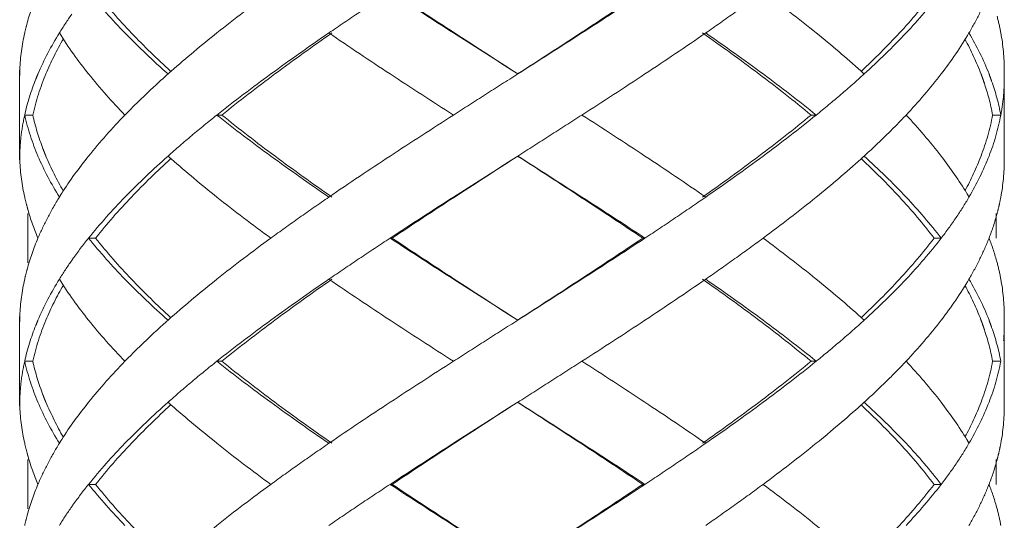
# Model space of a CAD drawing. Units: millimetres. Extents: x -11664 to -10905, y -1051 to -333.
# Drawn here: x -11253 to -11241, y -693 to -687 of the extents above; entities that cross this region are included whole.
import ezdxf

# ---------------------------------------------------------------- set-up
doc = ezdxf.new("R2010")
doc.units = ezdxf.units.MM
doc.linetypes.add('CENTER', pattern=[2, 1.25, -0.25, 0.25, -0.25])
doc.linetypes.add('DASHED', pattern=[0.75, 0.5, -0.25])
doc.layers.add('中心线', color=4, linetype='CENTER', lineweight=18)

msp = doc.modelspace()

# ---------------------------------------------------------------- linework, layer by layer
at = {"layer": '中心线', "color": 0, "linetype": 'DASHED', "ltscale": 15}
for p, q in [((-11252.546, -687.158), (-11252.546, -688.247)), ((-11252.546, -687.158), (-11252.545, -687.203)), ((-11252.545, -687.203), (-11252.546, -687.247)), ((-11246.546, -687.158), (-11246.476, -687.203)), ((-11240.546, -688.247), (-11240.546, -687.158)), ((-11252.386, -687.703), (-11252.485, -687.703)), ((-11250.082, -687.703), (-11250.142, -687.703)), ((-11242.9, -687.703), (-11242.838, -687.703)), ((-11240.688, -687.703), (-11240.588, -687.703)), ((-11252.545, -688.203), (-11252.546, -688.247)), ((-11246.476, -688.203), (-11246.546, -688.247)), ((-11252.446, -688.902), (-11252.446, -689.503)), ((-11240.646, -688.902), (-11240.646, -689.203)), ((-11251.62, -689.203), (-11251.706, -689.203)), ((-11248.006, -689.203), (-11248.031, -689.203)), ((-11244.952, -689.203), (-11244.925, -689.203)), ((-11241.402, -689.203), (-11241.315, -689.203)), ((-11252.546, -690.158), (-11252.546, -691.247)), ((-11252.546, -690.158), (-11252.545, -690.203)), ((-11252.545, -690.203), (-11252.546, -690.247)), ((-11246.546, -690.158), (-11246.476, -690.203)), ((-11240.546, -691.247), (-11240.546, -690.158)), ((-11252.386, -690.703), (-11252.485, -690.703)), ((-11250.082, -690.703), (-11250.142, -690.703)), ((-11242.9, -690.703), (-11242.838, -690.703)), ((-11240.688, -690.703), (-11240.588, -690.703)), ((-11252.545, -691.203), (-11252.546, -691.247)), ((-11246.476, -691.203), (-11246.546, -691.247)), ((-11252.446, -691.902), (-11252.446, -692.503)), ((-11240.646, -691.902), (-11240.646, -692.203)), ((-11251.62, -692.203), (-11251.706, -692.203)), ((-11248.006, -692.203), (-11248.031, -692.203)), ((-11244.952, -692.203), (-11244.925, -692.203)), ((-11241.402, -692.203), (-11241.315, -692.203))]:
    msp.add_line(p, q, dxfattribs=at)
for points, start_tangent, end_tangent in [([(-11252.323, -686.203), (-11252.454, -686.58)], (-0.390551, -0.920581), (-0.263582, -0.964637)), ([(-11251.706, -686.203), (-11251.263, -686.703)], (0.625281, -0.7804), (0.696533, -0.717525)), ([(-11250.706, -687.169), (-11251.183, -686.704), (-11251.62, -686.203)], (-0.738538, 0.674212), (-0.618872, 0.785492)), ([(-11249.485, -686.203), (-11250.142, -686.703), (-11250.698, -687.167)], (-0.807598, -0.589733), (-0.749939, -0.661507)), ([(-11248.031, -686.203), (-11248.408, -686.453), (-11248.777, -686.703)], (-0.835735, -0.549133), (-0.824695, -0.565577)), ([(-11248.031, -686.203), (-11247.259, -686.703), (-11246.546, -687.158)], (0.835735, -0.549133), (0.843564, -0.537029)), ([(-11246.546, -687.158), (-11247.248, -686.702), (-11248.006, -686.203)], (-0.839436, 0.543459), (-0.83146, 0.555584)), ([(-11244.952, -686.203), (-11245.707, -686.703), (-11246.477, -687.203)], (-0.829849, -0.557989), (-0.839419, -0.543485)), ([(-11244.925, -686.203), (-11245.693, -686.703), (-11246.476, -687.203)], (-0.834152, -0.551534), (-0.843547, -0.537055)), ([(-11243.485, -686.203), (-11243.829, -686.453), (-11244.185, -686.703)], (-0.803786, -0.594919), (-0.82213, -0.5693)), ([(-11243.485, -686.203), (-11242.838, -686.703), (-11242.294, -687.166)], (0.803786, -0.594919), (0.74244, -0.669913)), ([(-11241.402, -686.203), (-11241.823, -686.703), (-11242.288, -687.168)], (-0.60338, -0.797454), (-0.730426, -0.682992)), ([(-11241.315, -686.203), (-11241.743, -686.703)], (-0.609824, -0.792537), (-0.685538, -0.728036)), ([(-11240.732, -686.203), (-11240.842, -686.453), (-11240.976, -686.703)], (-0.362378, -0.932031), (-0.504383, -0.86348)), ([(-11251.912, -686.476), (-11252.062, -686.703)], (-0.57493, -0.818203), (-0.525726, -0.850654)), ([(-11240.634, -686.5), (-11240.588, -686.703)], (0.259957, -0.96562), (0.183445, -0.98303)), ([(-11252.454, -686.58), (-11252.485, -686.703)], (-0.263582, -0.964637), (-0.217619, -0.976034)), ([(-11252.485, -686.703), (-11252.544, -687.147)], (-0.217619, -0.976034), (-0.041656, -0.999132)), ([(-11252.062, -686.703), (-11252.323, -687.203), (-11252.349, -687.266)], (-0.525726, -0.850654), (-0.370445, -0.928855)), ([(-11252.062, -686.703), (-11251.706, -687.203)], (0.525726, -0.850654), (0.625257, -0.780419)), ([(-11251.263, -686.703), (-11250.738, -687.203)], (0.696533, -0.717525), (0.747003, -0.66482)), ([(-11248.777, -686.703), (-11249.485, -687.203), (-11250.142, -687.703)], (-0.824695, -0.565577), (-0.782634, -0.622482)), ([(-11250.082, -687.703), (-11249.436, -687.203), (-11248.74, -686.703)], (0.777501, 0.628881), (0.820223, 0.572044)), ([(-11248.777, -686.703), (-11248.031, -687.203), (-11247.259, -687.703)], (0.824695, -0.565577), (0.841824, -0.539753)), ([(-11244.185, -686.703), (-11244.925, -687.203), (-11245.693, -687.703)], (-0.82213, -0.5693), (-0.841068, -0.540929)), ([(-11244.224, -686.703), (-11243.536, -687.202), (-11242.9, -687.703)], (0.817613, -0.575768), (0.77195, -0.635684)), ([(-11244.185, -686.703), (-11243.485, -687.203), (-11242.838, -687.703)], (0.82213, -0.5693), (0.777158, -0.629306)), ([(-11241.743, -686.703), (-11242.254, -687.203)], (-0.685538, -0.728036), (-0.739231, -0.673452)), ([(-11240.976, -686.703), (-11241.315, -687.203)], (-0.504383, -0.86348), (-0.60979, -0.792563)), ([(-11240.976, -686.703), (-11240.732, -687.203), (-11240.729, -687.211)], (0.504383, -0.86348), (0.359486, -0.93315)), ([(-11240.588, -686.703), (-11240.546, -687.158)], (0.183445, -0.98303), (0.000267, -1)), ([(-11252.226, -687.203), (-11252.013, -686.775)], (0.384829, 0.922988), (0.502207, 0.864747)), ([(-11241.025, -686.78), (-11240.828, -687.205)], (0.478699, -0.877979), (0.356018, -0.934479)), ([(-11252.544, -687.147), (-11252.545, -687.203)], (-0.041656, -0.999132), (-0.018342, -0.999832)), ([(-11252.386, -687.703), (-11252.226, -687.203)], (0.214381, 0.97675), (0.384829, 0.922988)), ([(-11251.706, -687.203), (-11251.263, -687.703)], (0.625257, -0.780419), (0.696527, -0.71753)), ([(-11250.738, -687.203), (-11251.01, -687.453), (-11251.263, -687.703)], (-0.747003, -0.66482), (-0.696527, -0.71753)), ([(-11250.698, -687.167), (-11250.738, -687.203)], (-0.749939, -0.661508), (-0.747004, -0.66482)), ([(-11246.476, -687.203), (-11246.868, -687.453), (-11247.259, -687.703)], (-0.843547, -0.537055), (-0.841824, -0.539753)), ([(-11242.254, -687.203), (-11242.537, -687.453), (-11242.838, -687.703)], (-0.739231, -0.673452), (-0.777158, -0.629306)), ([(-11242.294, -687.166), (-11242.254, -687.203)], (0.74244, -0.669913), (0.73923, -0.673453)), ([(-11241.315, -687.203), (-11241.743, -687.703)], (-0.60979, -0.792563), (-0.685536, -0.728039)), ([(-11240.828, -687.205), (-11240.817, -687.235)], (0.356017, -0.934479), (0.346579, -0.938021)), ([(-11240.817, -687.235), (-11240.803, -687.275)], (0.346579, -0.938021), (0.333427, -0.942776)), ([(-11240.729, -687.211), (-11240.714, -687.251)], (0.359486, -0.93315), (0.346412, -0.938083)), ([(-11252.349, -687.266), (-11252.485, -687.703)], (-0.370445, -0.928855), (-0.217844, -0.975984)), ([(-11240.803, -687.275), (-11240.789, -687.315)], (0.333427, -0.942776), (0.319921, -0.947444)), ([(-11240.789, -687.315), (-11240.688, -687.703)], (0.319921, -0.947444), (0.18069, -0.98354)), ([(-11240.714, -687.251), (-11240.7, -687.291)], (0.346412, -0.938083), (0.332976, -0.942935)), ([(-11240.7, -687.291), (-11240.588, -687.703)], (0.332976, -0.942935), (0.18365, -0.982992)), ([(-11240.588, -687.703), (-11240.554, -687.453), (-11240.546, -687.247)], (0.18365, 0.982992), (0.000044, 1)), ([(-11252.485, -687.703), (-11252.528, -687.953), (-11252.545, -688.203)], (-0.217844, -0.975984), (-0.018342, -0.999832)), ([(-11252.485, -687.703), (-11252.323, -688.203)], (0.217844, -0.975984), (0.390343, -0.920669)), ([(-11252.262, -688.113), (-11252.386, -687.703)], (-0.356693, 0.934222), (-0.214381, 0.97675)), ([(-11251.263, -687.703), (-11251.706, -688.203)], (-0.696527, -0.71753), (-0.625257, -0.780419)), ([(-11250.142, -687.703), (-11250.449, -687.953), (-11250.738, -688.203)], (-0.782634, -0.622482), (-0.747003, -0.66482)), ([(-11250.142, -687.703), (-11249.485, -688.203), (-11248.777, -688.703)], (0.782634, -0.622482), (0.824695, -0.565577)), ([(-11248.74, -688.703), (-11249.438, -688.201), (-11250.082, -687.703)], (-0.820223, 0.572044), (-0.777501, 0.628881)), ([(-11247.259, -687.703), (-11248.031, -688.203), (-11248.777, -688.703)], (-0.841824, -0.539753), (-0.824695, -0.565577)), ([(-11245.693, -687.703), (-11246.083, -687.953), (-11246.476, -688.203)], (-0.841068, -0.540929), (-0.843547, -0.537055)), ([(-11245.693, -687.703), (-11244.925, -688.203), (-11244.185, -688.703)], (0.841068, -0.540929), (0.82213, -0.5693)), ([(-11242.9, -687.703), (-11243.536, -688.203), (-11244.224, -688.703)], (-0.77195, -0.635684), (-0.817613, -0.575768)), ([(-11242.838, -687.703), (-11243.485, -688.203), (-11244.185, -688.703)], (-0.777158, -0.629306), (-0.82213, -0.5693)), ([(-11241.743, -687.703), (-11241.989, -687.953), (-11242.254, -688.203)], (-0.685536, -0.728039), (-0.739231, -0.673452)), ([(-11241.743, -687.703), (-11241.315, -688.203)], (0.685536, -0.728039), (0.60979, -0.792563)), ([(-11240.688, -687.703), (-11240.829, -688.201)], (-0.18069, -0.98354), (-0.356496, -0.934297)), ([(-11240.588, -687.703), (-11240.732, -688.203)], (-0.18365, -0.982992), (-0.362154, -0.932118)), ([(-11252.247, -688.152), (-11252.262, -688.113)], (-0.369168, 0.929363), (-0.356693, 0.934222)), ([(-11252.236, -688.18), (-11252.247, -688.152)], (-0.377945, 0.925828), (-0.369168, 0.929363)), ([(-11252.013, -688.63), (-11252.226, -688.204), (-11252.236, -688.18)], (-0.50221, 0.864746), (-0.377944, 0.925828)), ([(-11252.545, -688.203), (-11252.544, -688.259)], (0.018342, -0.999832), (0.041655, -0.999132)), ([(-11252.544, -688.259), (-11252.485, -688.703)], (0.041655, -0.999132), (0.217619, -0.976034)), ([(-11252.323, -688.203), (-11252.062, -688.703)], (0.390343, -0.920669), (0.525726, -0.850654)), ([(-11251.706, -688.203), (-11252.034, -688.657)], (-0.625257, -0.780419), (-0.536026, -0.844202)), ([(-11251.62, -689.203), (-11251.184, -688.703), (-11250.706, -688.236)], (0.618872, 0.785492), (0.738539, 0.674211)), ([(-11250.738, -688.203), (-11251.263, -688.703)], (-0.747003, -0.66482), (-0.696533, -0.717525)), ([(-11250.738, -688.203), (-11250.698, -688.238)], (0.747004, -0.66482), (0.749939, -0.661508)), ([(-11250.698, -688.238), (-11250.142, -688.703), (-11249.485, -689.203)], (0.749939, -0.661507), (0.807598, -0.589733)), ([(-11246.546, -688.247), (-11247.259, -688.703), (-11248.031, -689.203)], (-0.843564, -0.537029), (-0.835735, -0.549133)), ([(-11248.006, -689.203), (-11247.247, -688.703), (-11246.546, -688.247)], (0.83146, 0.555584), (0.839436, 0.543459)), ([(-11246.477, -688.203), (-11245.709, -688.702), (-11244.952, -689.203)], (0.839419, -0.543485), (0.829849, -0.557989)), ([(-11246.476, -688.203), (-11245.693, -688.703), (-11244.925, -689.203)], (0.843547, -0.537055), (0.834152, -0.551534)), ([(-11242.294, -688.239), (-11242.838, -688.703), (-11243.485, -689.203)], (-0.74244, -0.669913), (-0.803786, -0.594919)), ([(-11242.254, -688.203), (-11242.294, -688.239)], (-0.73923, -0.673453), (-0.74244, -0.669913)), ([(-11242.288, -688.237), (-11241.825, -688.701), (-11241.402, -689.203)], (0.730425, -0.682992), (0.60338, -0.797454)), ([(-11242.254, -688.203), (-11241.743, -688.703)], (0.739231, -0.673452), (0.685538, -0.728036)), ([(-11241.315, -688.203), (-11241.002, -688.658)], (0.60979, -0.792563), (0.515193, -0.857074)), ([(-11240.829, -688.201), (-11241.025, -688.625)], (-0.356496, -0.934297), (-0.478703, -0.877977)), ([(-11240.732, -688.203), (-11240.976, -688.703)], (-0.362154, -0.932118), (-0.504383, -0.86348)), ([(-11240.546, -688.247), (-11240.588, -688.703)], (-0.000267, -1), (-0.183445, -0.98303)), ([(-11252.034, -688.657), (-11252.062, -688.703)], (-0.536026, -0.844202), (-0.525726, -0.850654)), ([(-11241.002, -688.658), (-11240.976, -688.703)], (0.515194, -0.857074), (0.504383, -0.86348)), ([(-11252.485, -688.703), (-11252.454, -688.826)], (0.217619, -0.976034), (0.263582, -0.964637)), ([(-11252.062, -688.703), (-11252.204, -688.953), (-11252.323, -689.203)], (-0.525726, -0.850654), (-0.390551, -0.920581)), ([(-11251.263, -688.703), (-11251.706, -689.203)], (-0.696533, -0.717525), (-0.625281, -0.7804)), ([(-11248.777, -688.703), (-11249.136, -688.953), (-11249.485, -689.203)], (-0.824695, -0.565577), (-0.807598, -0.589733)), ([(-11244.185, -688.703), (-11244.551, -688.953), (-11244.925, -689.203)], (-0.82213, -0.5693), (-0.834152, -0.551534)), ([(-11241.743, -688.703), (-11241.315, -689.203)], (0.685538, -0.728036), (0.609824, -0.792537)), ([(-11240.976, -688.703), (-11241.134, -688.953)], (-0.504383, -0.86348), (-0.561312, -0.827604)), ([(-11240.588, -688.703), (-11240.61, -688.808)], (-0.183445, -0.98303), (-0.2239, -0.974612)), ([(-11252.454, -688.826), (-11252.446, -688.856)], (0.263582, -0.964637), (0.274756, -0.961514)), ([(-11252.446, -688.856), (-11252.323, -689.203)], (0.274755, -0.961514), (0.390551, -0.920581)), ([(-11240.634, -688.905), (-11240.732, -689.203)], (-0.259957, -0.96562), (-0.362378, -0.932031)), ([(-11240.61, -688.808), (-11240.634, -688.905)], (-0.2239, -0.974612), (-0.259957, -0.96562)), ([(-11241.134, -688.953), (-11241.315, -689.203)], (-0.561312, -0.827604), (-0.609824, -0.792537)), ([(-11252.323, -689.203), (-11252.454, -689.58)], (-0.390551, -0.920581), (-0.263582, -0.964637)), ([(-11251.706, -689.203), (-11251.896, -689.453), (-11251.912, -689.476)], (-0.625281, -0.7804), (-0.57493, -0.818203)), ([(-11251.706, -689.203), (-11251.263, -689.703)], (0.625281, -0.7804), (0.696533, -0.717525)), ([(-11250.706, -690.169), (-11251.184, -689.703), (-11251.62, -689.203)], (-0.738539, 0.674211), (-0.618872, 0.785492)), ([(-11249.485, -689.203), (-11250.142, -689.703), (-11250.698, -690.167)], (-0.807598, -0.589733), (-0.749939, -0.661507)), ([(-11248.031, -689.203), (-11248.408, -689.453), (-11248.777, -689.703)], (-0.835735, -0.549133), (-0.824695, -0.565577)), ([(-11248.031, -689.203), (-11247.259, -689.703), (-11246.546, -690.158)], (0.835735, -0.549133), (0.843564, -0.537029)), ([(-11246.546, -690.158), (-11247.249, -689.702), (-11248.006, -689.203)], (-0.839436, 0.543459), (-0.83146, 0.555584)), ([(-11244.952, -689.203), (-11245.707, -689.703), (-11246.477, -690.203)], (-0.829849, -0.557989), (-0.839419, -0.543485)), ([(-11244.925, -689.203), (-11245.693, -689.703), (-11246.476, -690.203)], (-0.834152, -0.551534), (-0.843547, -0.537055)), ([(-11243.485, -689.203), (-11243.829, -689.453), (-11244.185, -689.703)], (-0.803786, -0.594919), (-0.82213, -0.5693)), ([(-11243.485, -689.203), (-11242.838, -689.703), (-11242.294, -690.166)], (0.803786, -0.594919), (0.74244, -0.669913)), ([(-11241.402, -689.203), (-11241.826, -689.706), (-11242.288, -690.168)], (-0.60338, -0.797454), (-0.730425, -0.682993)), ([(-11241.315, -689.203), (-11241.743, -689.703)], (-0.609824, -0.792537), (-0.685538, -0.728036)), ([(-11240.732, -689.203), (-11240.842, -689.453), (-11240.976, -689.703)], (-0.362378, -0.932031), (-0.504383, -0.86348)), ([(-11240.732, -689.203), (-11240.634, -689.5)], (0.362378, -0.932031), (0.259957, -0.96562)), ([(-11251.912, -689.476), (-11252.062, -689.703)], (-0.57493, -0.818203), (-0.525726, -0.850654)), ([(-11240.634, -689.5), (-11240.588, -689.703)], (0.259957, -0.96562), (0.183445, -0.98303)), ([(-11252.454, -689.58), (-11252.485, -689.703)], (-0.263582, -0.964637), (-0.217619, -0.976034)), ([(-11252.485, -689.703), (-11252.544, -690.147)], (-0.217619, -0.976034), (-0.041656, -0.999132)), ([(-11252.062, -689.703), (-11252.323, -690.203), (-11252.349, -690.266)], (-0.525726, -0.850654), (-0.370445, -0.928855)), ([(-11252.062, -689.703), (-11251.706, -690.203)], (0.525726, -0.850654), (0.625257, -0.780419)), ([(-11251.263, -689.703), (-11250.738, -690.203)], (0.696533, -0.717525), (0.747003, -0.66482)), ([(-11248.777, -689.703), (-11249.485, -690.203), (-11250.142, -690.703)], (-0.824695, -0.565577), (-0.782634, -0.622482)), ([(-11250.082, -690.703), (-11249.436, -690.203), (-11248.74, -689.703)], (0.777501, 0.628881), (0.820223, 0.572044)), ([(-11248.777, -689.703), (-11248.031, -690.203), (-11247.259, -690.703)], (0.824695, -0.565577), (0.841824, -0.539753)), ([(-11244.185, -689.703), (-11244.925, -690.203), (-11245.693, -690.703)], (-0.82213, -0.5693), (-0.841068, -0.540929)), ([(-11244.224, -689.703), (-11243.537, -690.202), (-11242.9, -690.703)], (0.817613, -0.575768), (0.77195, -0.635684)), ([(-11244.185, -689.703), (-11243.485, -690.203), (-11242.838, -690.703)], (0.82213, -0.5693), (0.777158, -0.629306)), ([(-11241.743, -689.703), (-11242.254, -690.203)], (-0.685538, -0.728036), (-0.739231, -0.673452)), ([(-11240.976, -689.703), (-11241.315, -690.203)], (-0.504383, -0.86348), (-0.60979, -0.792563)), ([(-11240.976, -689.703), (-11240.732, -690.203), (-11240.729, -690.211)], (0.504383, -0.86348), (0.359486, -0.93315)), ([(-11240.588, -689.703), (-11240.546, -690.158)], (0.183445, -0.98303), (0.000267, -1)), ([(-11252.226, -690.203), (-11252.013, -689.775)], (0.384813, 0.922995), (0.502207, 0.864747)), ([(-11241.025, -689.78), (-11240.831, -690.198)], (0.478717, -0.877969), (0.358414, -0.933563)), ([(-11252.544, -690.147), (-11252.545, -690.203)], (-0.041656, -0.999132), (-0.018342, -0.999832)), ([(-11252.386, -690.703), (-11252.226, -690.203)], (0.214381, 0.97675), (0.384813, 0.922995)), ([(-11251.706, -690.203), (-11251.263, -690.703)], (0.625257, -0.780419), (0.696527, -0.71753)), ([(-11250.738, -690.203), (-11251.01, -690.453), (-11251.263, -690.703)], (-0.747003, -0.66482), (-0.696527, -0.71753)), ([(-11250.698, -690.167), (-11250.738, -690.203)], (-0.749939, -0.661508), (-0.747004, -0.66482)), ([(-11246.476, -690.203), (-11246.868, -690.453), (-11247.259, -690.703)], (-0.843547, -0.537055), (-0.841824, -0.539753)), ([(-11242.254, -690.203), (-11242.537, -690.453), (-11242.838, -690.703)], (-0.739231, -0.673452), (-0.777158, -0.629306)), ([(-11242.294, -690.166), (-11242.254, -690.203)], (0.74244, -0.669913), (0.73923, -0.673453)), ([(-11241.315, -690.203), (-11241.743, -690.703)], (-0.60979, -0.792563), (-0.685536, -0.728039)), ([(-11240.831, -690.198), (-11240.817, -690.235)], (0.358414, -0.933563), (0.346458, -0.938065)), ([(-11240.817, -690.235), (-11240.803, -690.275)], (0.346458, -0.938065), (0.333313, -0.942816)), ([(-11240.729, -690.211), (-11240.714, -690.251)], (0.359486, -0.93315), (0.346412, -0.938083)), ([(-11252.349, -690.266), (-11252.485, -690.703)], (-0.370445, -0.928855), (-0.217844, -0.975984)), ([(-11240.803, -690.275), (-11240.789, -690.316)], (0.333313, -0.942816), (0.319813, -0.947481)), ([(-11240.789, -690.316), (-11240.688, -690.703)], (0.319813, -0.947481), (0.18069, -0.98354)), ([(-11240.714, -690.251), (-11240.7, -690.291)], (0.346412, -0.938083), (0.332976, -0.942935)), ([(-11240.7, -690.291), (-11240.588, -690.703)], (0.332976, -0.942935), (0.18365, -0.982992)), ([(-11240.546, -690.247), (-11240.554, -690.453)], (-0.000044, -1), (-0.084116, -0.996456)), ([(-11252.485, -690.703), (-11252.528, -690.953), (-11252.545, -691.203)], (-0.217844, -0.975984), (-0.018342, -0.999832)), ([(-11252.485, -690.703), (-11252.323, -691.203)], (0.217844, -0.975984), (0.390343, -0.920669)), ([(-11252.262, -691.113), (-11252.386, -690.703)], (-0.356715, 0.934213), (-0.214381, 0.97675)), ([(-11251.263, -690.703), (-11251.706, -691.203)], (-0.696527, -0.71753), (-0.625257, -0.780419)), ([(-11250.142, -690.703), (-11250.449, -690.953), (-11250.738, -691.203)], (-0.782634, -0.622482), (-0.747003, -0.66482)), ([(-11250.142, -690.703), (-11249.485, -691.203), (-11248.777, -691.703)], (0.782634, -0.622482), (0.824695, -0.565577)), ([(-11248.74, -691.703), (-11249.437, -691.202), (-11250.082, -690.703)], (-0.820223, 0.572044), (-0.777501, 0.628881)), ([(-11247.259, -690.703), (-11248.031, -691.203), (-11248.777, -691.703)], (-0.841824, -0.539753), (-0.824695, -0.565577)), ([(-11245.693, -690.703), (-11246.083, -690.953), (-11246.476, -691.203)], (-0.841068, -0.540929), (-0.843547, -0.537055)), ([(-11245.693, -690.703), (-11244.925, -691.203), (-11244.185, -691.703)], (0.841068, -0.540929), (0.82213, -0.5693)), ([(-11242.9, -690.703), (-11243.539, -691.205), (-11244.224, -691.703)], (-0.77195, -0.635684), (-0.817613, -0.575768)), ([(-11242.838, -690.703), (-11243.485, -691.203), (-11244.185, -691.703)], (-0.777158, -0.629306), (-0.82213, -0.5693)), ([(-11241.743, -690.703), (-11241.989, -690.953), (-11242.254, -691.203)], (-0.685536, -0.728039), (-0.739231, -0.673452)), ([(-11241.743, -690.703), (-11241.315, -691.203)], (0.685536, -0.728039), (0.60979, -0.792563)), ([(-11240.688, -690.703), (-11240.829, -691.203)], (-0.18069, -0.98354), (-0.356904, -0.934141)), ([(-11240.588, -690.703), (-11240.732, -691.203)], (-0.18365, -0.982992), (-0.362154, -0.932118)), ([(-11252.247, -691.152), (-11252.262, -691.113)], (-0.369191, 0.929353), (-0.356715, 0.934213)), ([(-11252.236, -691.18), (-11252.247, -691.152)], (-0.37796, 0.925822), (-0.369192, 0.929353)), ([(-11252.013, -691.63), (-11252.226, -691.203), (-11252.236, -691.18)], (-0.502208, 0.864747), (-0.37796, 0.925822)), ([(-11252.545, -691.203), (-11252.544, -691.259)], (0.018342, -0.999832), (0.041657, -0.999132)), ([(-11252.544, -691.259), (-11252.485, -691.703)], (0.041656, -0.999132), (0.217619, -0.976034)), ([(-11252.323, -691.203), (-11252.062, -691.703)], (0.390343, -0.920669), (0.525726, -0.850654)), ([(-11251.706, -691.203), (-11252.034, -691.657)], (-0.625257, -0.780419), (-0.536026, -0.844202)), ([(-11251.62, -692.203), (-11251.184, -691.703), (-11250.706, -691.236)], (0.618872, 0.785492), (0.738539, 0.674211)), ([(-11250.738, -691.203), (-11251.263, -691.703)], (-0.747003, -0.66482), (-0.696533, -0.717525)), ([(-11250.738, -691.203), (-11250.698, -691.238)], (0.747004, -0.66482), (0.749939, -0.661508)), ([(-11250.698, -691.238), (-11250.142, -691.703), (-11249.485, -692.203)], (0.749939, -0.661507), (0.807598, -0.589733)), ([(-11246.546, -691.247), (-11247.259, -691.703), (-11248.031, -692.203)], (-0.843564, -0.537029), (-0.835735, -0.549133)), ([(-11248.006, -692.203), (-11247.247, -691.703), (-11246.546, -691.247)], (0.83146, 0.555584), (0.839436, 0.543459)), ([(-11246.477, -691.203), (-11245.707, -691.703), (-11244.952, -692.203)], (0.839419, -0.543485), (0.829849, -0.557989)), ([(-11246.476, -691.203), (-11245.693, -691.703), (-11244.925, -692.203)], (0.843547, -0.537055), (0.834152, -0.551534)), ([(-11242.294, -691.239), (-11242.838, -691.703), (-11243.485, -692.203)], (-0.74244, -0.669913), (-0.803786, -0.594919)), ([(-11242.254, -691.203), (-11242.294, -691.239)], (-0.73923, -0.673453), (-0.74244, -0.669913)), ([(-11242.288, -691.237), (-11241.82, -691.706), (-11241.402, -692.203)], (0.730428, -0.68299), (0.60338, -0.797454)), ([(-11242.254, -691.203), (-11241.743, -691.703)], (0.739231, -0.673452), (0.685538, -0.728036)), ([(-11241.315, -691.203), (-11241.002, -691.658)], (0.60979, -0.792563), (0.515193, -0.857074)), ([(-11240.829, -691.203), (-11241.025, -691.625)], (-0.356905, -0.934141), (-0.478706, -0.877975)), ([(-11240.732, -691.203), (-11240.976, -691.703)], (-0.362154, -0.932118), (-0.504383, -0.86348)), ([(-11240.546, -691.247), (-11240.588, -691.703)], (-0.000267, -1), (-0.183445, -0.98303)), ([(-11252.034, -691.657), (-11252.062, -691.703)], (-0.536026, -0.844202), (-0.525726, -0.850654)), ([(-11241.002, -691.658), (-11240.976, -691.703)], (0.515194, -0.857074), (0.504383, -0.86348)), ([(-11252.485, -691.703), (-11252.454, -691.826)], (0.217619, -0.976034), (0.263582, -0.964637)), ([(-11252.062, -691.703), (-11252.204, -691.953), (-11252.323, -692.203)], (-0.525726, -0.850654), (-0.390551, -0.920581)), ([(-11251.263, -691.703), (-11251.706, -692.203)], (-0.696533, -0.717525), (-0.625281, -0.7804)), ([(-11248.777, -691.703), (-11249.136, -691.953), (-11249.485, -692.203)], (-0.824695, -0.565577), (-0.807598, -0.589733)), ([(-11244.185, -691.703), (-11244.551, -691.953), (-11244.925, -692.203)], (-0.82213, -0.5693), (-0.834152, -0.551534)), ([(-11241.743, -691.703), (-11241.315, -692.203)], (0.685538, -0.728036), (0.609824, -0.792537)), ([(-11240.976, -691.703), (-11241.134, -691.953)], (-0.504383, -0.86348), (-0.561312, -0.827604)), ([(-11240.588, -691.703), (-11240.61, -691.808)], (-0.183445, -0.98303), (-0.2239, -0.974612)), ([(-11252.454, -691.826), (-11252.446, -691.856)], (0.263582, -0.964637), (0.274756, -0.961514)), ([(-11252.446, -691.856), (-11252.323, -692.203)], (0.274755, -0.961514), (0.390551, -0.920581)), ([(-11240.634, -691.905), (-11240.732, -692.203)], (-0.259957, -0.96562), (-0.362378, -0.932031)), ([(-11240.61, -691.808), (-11240.634, -691.905)], (-0.2239, -0.974612), (-0.259957, -0.96562)), ([(-11241.134, -691.953), (-11241.315, -692.203)], (-0.561312, -0.827604), (-0.609824, -0.792537)), ([(-11252.323, -692.203), (-11252.454, -692.58)], (-0.390551, -0.920581), (-0.263582, -0.964637)), ([(-11251.706, -692.203), (-11251.896, -692.453), (-11251.912, -692.476)], (-0.625281, -0.7804), (-0.57493, -0.818203)), ([(-11251.706, -692.203), (-11251.263, -692.703)], (0.625281, -0.7804), (0.696533, -0.717525)), ([(-11250.706, -693.169), (-11251.184, -692.703), (-11251.62, -692.203)], (-0.738539, 0.674211), (-0.618872, 0.785492)), ([(-11249.485, -692.203), (-11250.142, -692.703), (-11250.698, -693.167)], (-0.807598, -0.589733), (-0.749939, -0.661507)), ([(-11248.031, -692.203), (-11248.408, -692.453), (-11248.777, -692.703)], (-0.835735, -0.549133), (-0.824695, -0.565577)), ([(-11248.031, -692.203), (-11247.259, -692.703), (-11246.546, -693.158)], (0.835735, -0.549133), (0.843564, -0.537029)), ([(-11246.546, -693.158), (-11247.246, -692.703), (-11248.006, -692.203)], (-0.839436, 0.543459), (-0.83146, 0.555584)), ([(-11244.952, -692.203), (-11245.703, -692.7), (-11246.477, -693.203)], (-0.829849, -0.557989), (-0.839419, -0.543485)), ([(-11244.925, -692.203), (-11245.693, -692.703), (-11246.476, -693.203)], (-0.834152, -0.551534), (-0.843547, -0.537055)), ([(-11243.485, -692.203), (-11243.829, -692.453), (-11244.185, -692.703)], (-0.803786, -0.594919), (-0.82213, -0.5693)), ([(-11243.485, -692.203), (-11242.838, -692.703), (-11242.294, -693.166)], (0.803786, -0.594919), (0.74244, -0.669913)), ([(-11241.402, -692.203), (-11241.823, -692.703), (-11242.288, -693.168)], (-0.60338, -0.797454), (-0.730426, -0.682992)), ([(-11241.315, -692.203), (-11241.743, -692.703)], (-0.609824, -0.792537), (-0.685538, -0.728036)), ([(-11240.732, -692.203), (-11240.842, -692.453), (-11240.976, -692.703)], (-0.362378, -0.932031), (-0.504383, -0.86348)), ([(-11240.732, -692.203), (-11240.634, -692.5)], (0.362378, -0.932031), (0.259957, -0.96562)), ([(-11251.912, -692.476), (-11252.062, -692.703)], (-0.57493, -0.818203), (-0.525726, -0.850654)), ([(-11240.634, -692.5), (-11240.588, -692.703)], (0.259957, -0.96562), (0.183445, -0.98303)), ([(-11252.454, -692.58), (-11252.485, -692.703)], (-0.263582, -0.964637), (-0.217619, -0.976034))]:
    msp.add_spline(points, degree=3, dxfattribs=dict(at, start_tangent=start_tangent, end_tangent=end_tangent))

doc.saveas('drawing.dxf')
